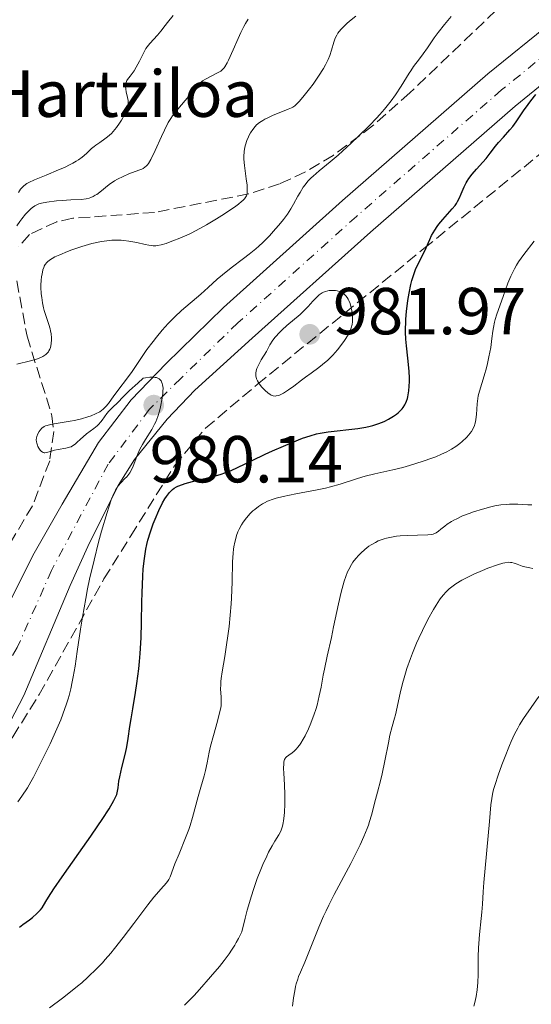
# Model space of a CAD drawing. Units: metres. Extents: x 647935 to 651387, y 4750845 to 4753232.
# Drawn here: x 648928 to 649006, y 4751411 to 4751559 of the extents above; entities that cross this region are included whole.
import ezdxf
from ezdxf.enums import TextEntityAlignment as Align

# ---------------------------------------------------------------- set-up
doc = ezdxf.new("R2010")
doc.units = ezdxf.units.M
doc.header["$MEASUREMENT"] = 0
doc.linetypes.add('DGN Style 3', pattern=[2.435891, 1.739922, -0.695969])
doc.linetypes.add('DGN Style 4', pattern=[2.785615, 1.391938, -0.695969, 0.00174, -0.695969])
for name, color, linetype, lineweight in [('Carretera', 9, 'Continuous', 0), ('Cota de punto acotado terreno', 7, 'Continuous', 0), ('Curva de nivel directora', 30, 'Continuous', 30), ('Curva de nivel intermedia', 30, 'Continuous', 0), ('Descripción de puntual rústico', 7, 'Continuous', 0), ('Eje de carretera', 7, 'DGN Style 4', 0), ('Línea blanca (vial)', 7, 'Continuous', 13), ('Punto acotado terreno (símbolo)', 7, 'Continuous', 0), ('Zona arbolada', 92, 'DGN Style 3', 0)]:
    doc.layers.add(name, color=color, linetype=linetype, lineweight=lineweight)
doc.styles.add('Style-Arial', font='arial.ttf')

# ---------------------------------------------------------------- blocks, each defined once
blk = doc.blocks.new('5PATER')
at = {"layer": 'Punto acotado terreno (símbolo)', "linetype": 'Continuous', "lineweight": 0}
h = blk.add_hatch(color=51, dxfattribs=at)
edge = h.paths.add_edge_path()
edge.add_ellipse((0, 0), major_axis=(-0.11, -0.111), ratio=0.999422, start_angle=0, end_angle=360)

msp = doc.modelspace()

# ---------------------------------------------------------------- linework, layer by layer
at = {"layer": 'Carretera', "color": 9, "linetype": 'Continuous', "lineweight": 0}
for points in [[(648838.04, 4751434.95, 989.34), (648855.47, 4751434.36, 987.78), (648864.03, 4751433.9, 987.67), (648871.73, 4751434.59, 986.71), (648878.19, 4751435.27, 986.33), (648885.4, 4751436.51, 985.88), (648890.74, 4751437.72, 985.29), (648896.3, 4751439.81, 984.69), (648900.75, 4751441.75, 984.69), (648905.02, 4751444.29, 984.1), (648909.98, 4751448.01, 983.74), (648914.63, 4751452.98, 983.22), (648921.23, 4751461.86, 982.52), (648927.13, 4751471.84, 981.95), (648930.44, 4751478.53, 981.24), (648934.86, 4751486.23, 980.53), (648940.35, 4751495.53, 980.41), (648945.28, 4751501.98, 980.04), (648950.55, 4751507.48, 979.8), (648959.22, 4751515.91, 979.07), (648977.17, 4751532.03, 977.56), (648999.11, 4751551.15, 975.87), (649008.79, 4751559, 974.94)], [(649012.65, 4751553.95, 974.94), (649003.2, 4751546.29, 975.87), (648981.38, 4751527.28, 977.56), (648963.56, 4751511.27, 979.07), (648954.89, 4751503.43, 979.56), (648950.73, 4751499.06, 979.36), (648945.81, 4751492.99, 980.12), (648943.31, 4751489.07, 980.39), (648938.73, 4751479.87, 981.11), (648936.1, 4751473.97, 981.35), (648929.07, 4751457.37, 983.06), (648924.23, 4751448.09, 983.91), (648920.32, 4751442.75, 984.4), (648913.54, 4751436.15, 984.71), (648909.53, 4751433.17, 984.93), (648906.24, 4751431.49, 985.17), (648898.29, 4751428.13, 986.24), (648893.57, 4751426.92, 986.72), (648881.88, 4751426.6, 987.43), (648855.19, 4751427.99, 987.78), (648837.76, 4751428.58, 989.34)]]:
    msp.add_polyline3d(points, dxfattribs=at)
at = {"layer": 'Curva de nivel directora', "color": 30, "linetype": 'Continuous', "lineweight": 30, "elevation": 975, "flags": 128}
for points in [[(648988.19, 4751521.65), (648988.58, 4751522.52), (648989.31, 4751523.94), (648989.77, 4751524.92), (648990.32, 4751526.16), (648990.61, 4751526.75), (648991.09, 4751527.59), (648991.45, 4751528.12), (648991.71, 4751528.47), (648992.28, 4751529.17), (648993.71, 4751530.77), (648994.15, 4751531.32), (648994.35, 4751531.6), (648994.53, 4751531.89), (648994.83, 4751532.47), (648995.09, 4751533.04), (648995.39, 4751533.76), (648995.52, 4751534.1), (648995.81, 4751534.69), (648995.97, 4751534.97), (648996.24, 4751535.38), (648996.75, 4751536.03), (648997.39, 4751536.76), (648998.35, 4751537.82), (648998.82, 4751538.37), (648999.45, 4751539.18), (649000.26, 4751540.26), (649000.7, 4751540.8), (649001.43, 4751541.62), (649002.41, 4751542.69), (649002.84, 4751543.2), (649003.38, 4751543.93), (649004.05, 4751544.97), (649004.46, 4751545.58), (649005.15, 4751546.54), (649005.57, 4751547.1), (649006.31, 4751548.03)], [(648940.91, 4751438.7), (648941.95, 4751440.32), (648942.69, 4751441.58), (648942.98, 4751442.16), (648943.1, 4751442.46), (648943.24, 4751442.96), (648943.31, 4751443.49), (648943.42, 4751444.45), (648943.55, 4751445.15), (648943.88, 4751446.54), (648944.41, 4751448.67), (648944.63, 4751449.66), (648944.85, 4751450.93), (648945.08, 4751452.71), (648945.26, 4751453.89), (648945.52, 4751455.39), (648945.94, 4751457.83), (648946.16, 4751459.2), (648946.44, 4751461.39), (648946.56, 4751462.54), (648946.65, 4751463.72), (648946.77, 4751466.1), (648946.84, 4751468.46), (648946.89, 4751471.47), (648946.92, 4751472.87), (648947.03, 4751475.37), (648947.11, 4751476.49), (648947.28, 4751478.04), (648947.51, 4751479.47), (648947.65, 4751480.15), (648947.81, 4751480.82), (648948.18, 4751482.08), (648948.59, 4751483.26), (648948.88, 4751483.99), (648949.44, 4751485.27), (648950.02, 4751486.43), (648950.38, 4751487.05), (648950.61, 4751487.4), (648951.05, 4751488), (648951.35, 4751488.33), (648951.51, 4751488.47), (648951.79, 4751488.68), (648952.12, 4751488.87), (648952.31, 4751488.96), (648953.01, 4751489.23), (648953.44, 4751489.37), (648955.1, 4751489.8), (648957.66, 4751490.44), (648958.86, 4751490.78), (648959.39, 4751490.96), (648960.36, 4751491.34), (648961.3, 4751491.77), (648963.52, 4751492.86), (648965.5, 4751493.8), (648966.59, 4751494.29), (648968.24, 4751495.02), (648970.51, 4751495.96), (648971.15, 4751496.2), (648972.27, 4751496.57), (648973.22, 4751496.84), (648973.82, 4751496.97), (648975.01, 4751497.16), (648979.48, 4751497.66), (648980.66, 4751497.85), (648981.32, 4751498), (648981.73, 4751498.11), (648982.49, 4751498.35), (648983.22, 4751498.63), (648983.57, 4751498.79), (648984.1, 4751499.05), (648984.88, 4751499.52), (648985.33, 4751499.84), (648985.55, 4751500.01), (648985.86, 4751500.31), (648986.16, 4751500.64), (648986.3, 4751500.82), (648986.55, 4751501.22), (648986.66, 4751501.43), (648986.82, 4751501.79), (648986.95, 4751502.17), (648987.02, 4751502.45), (648987.14, 4751503.04), (648987.18, 4751503.36), (648987.24, 4751504.03), (648987.26, 4751504.75), (648987.25, 4751505.25), (648987.2, 4751506.31), (648987, 4751508.25), (648986.8, 4751510.15), (648986.72, 4751511.16), (648986.68, 4751512.21), (648986.68, 4751512.76), (648986.7, 4751513.59), (648986.72, 4751514.16), (648986.81, 4751515.3), (648987.02, 4751516.99), (648987.2, 4751518.07), (648987.48, 4751519.39), (648987.63, 4751519.98), (648987.81, 4751520.6), (648988.19, 4751521.65)], [(648928.45, 4751422.47), (648928.96, 4751422.83), (648929.94, 4751423.56), (648930.4, 4751423.93), (648931.04, 4751424.49), (648931.61, 4751425.07), (648931.88, 4751425.36), (648932.43, 4751426.33), (648932.81, 4751426.96), (648933.61, 4751428.21), (648934.86, 4751430.04), (648937.41, 4751433.6), (648939.2, 4751436.16), (648940.28, 4751437.74), (648940.91, 4751438.7)]]:
    msp.add_lwpolyline(points, dxfattribs=at)
at = {"layer": 'Curva de nivel intermedia', "color": 30, "linetype": 'Continuous', "lineweight": 0, "flags": 128}
for points, elevation in [([(648928.27, 4751533.25), (648928.6, 4751533.74), (648928.77, 4751533.94), (648929.03, 4751534.22), (648929.34, 4751534.46), (648929.53, 4751534.59), (648929.85, 4751534.77), (648930.68, 4751535.16), (648932.48, 4751535.89), (648934.34, 4751536.65), (648935.25, 4751537.05), (648936.1, 4751537.46), (648936.49, 4751537.67), (648937.01, 4751537.97), (648937.32, 4751538.18), (648937.87, 4751538.58), (648938.56, 4751539.16), (648939.31, 4751539.87), (648939.68, 4751540.19), (648939.96, 4751540.41), (648940.54, 4751540.82), (648941.33, 4751541.37), (648941.73, 4751541.66), (648942.3, 4751542.16), (648942.57, 4751542.44), (648943.08, 4751543.06), (648943.54, 4751543.72), (648943.81, 4751544.16), (648944.26, 4751544.97), (648944.58, 4751545.64), (648944.69, 4751545.94), (648944.8, 4751546.34), (648944.83, 4751546.54), (648944.83, 4751546.94), (648944.81, 4751547.14), (648944.74, 4751547.57), (648944.54, 4751548.42), (648944.46, 4751548.82), (648944.43, 4751549.29), (648944.45, 4751549.52), (648944.52, 4751549.84), (648944.65, 4751550.16), (648944.74, 4751550.32), (648945.11, 4751550.82), (648945.73, 4751551.63), (648946.05, 4751552.14), (648946.52, 4751553.05), (648947.17, 4751554.36), (648947.52, 4751554.97), (648947.7, 4751555.25), (648948.1, 4751555.75), (648949.26, 4751557), (648949.75, 4751557.6), (648950.39, 4751558.46), (648950.75, 4751558.92), (648951.6, 4751559.97)], 995), ([(648930.4, 4751531.01), (648930.77, 4751531.27), (648931.16, 4751531.47), (648931.37, 4751531.55), (648931.76, 4751531.66), (648932.54, 4751531.81), (648934.01, 4751532), (648934.86, 4751532.07), (648936.16, 4751532.15), (648937.74, 4751532.21), (648938.48, 4751532.3), (648938.95, 4751532.41), (648939.18, 4751532.49), (648939.53, 4751532.64), (648939.87, 4751532.83), (648940.1, 4751532.97), (648940.56, 4751533.3), (648941.99, 4751534.45), (648942.78, 4751535), (648943.2, 4751535.25), (648944.07, 4751535.69), (648944.93, 4751536.05), (648946.42, 4751536.6), (648946.9, 4751536.8), (648947.11, 4751536.9), (648947.37, 4751537.07), (648947.62, 4751537.29), (648947.73, 4751537.42), (648947.9, 4751537.64), (648948.26, 4751538.25), (648948.91, 4751539.58), (648949.85, 4751541.69), (648950.29, 4751542.66), (648950.88, 4751543.82), (648951.25, 4751544.44), (648951.5, 4751544.82), (648952.06, 4751545.54), (648954.25, 4751548.09), (648954.62, 4751548.57), (648955.05, 4751549.14), (648955.27, 4751549.39), (648955.63, 4751549.75), (648955.84, 4751549.92), (648956.07, 4751550.08), (648956.6, 4751550.39), (648958.23, 4751551.23), (648958.63, 4751551.46), (648958.81, 4751551.58), (648959.06, 4751551.8), (648959.3, 4751552.07), (648959.42, 4751552.22), (648959.79, 4751552.83), (648959.99, 4751553.22), (648960.67, 4751554.78), (648961.41, 4751556.47), (648961.84, 4751557.37), (648962.3, 4751558.28), (648962.54, 4751558.73), (648962.93, 4751559.39)], 990), ([(648971.52, 4751534.41), (648971.96, 4751534.95), (648972.46, 4751535.48), (648972.72, 4751535.73), (648973.62, 4751536.5), (648975.31, 4751537.88), (648976.5, 4751538.9), (648978.48, 4751540.7), (648979.57, 4751541.73), (648981.23, 4751543.37), (648982.28, 4751544.48), (648982.78, 4751545.03), (648983.48, 4751545.82), (648984.11, 4751546.59), (648984.5, 4751547.08), (648985.18, 4751548.01), (648986.01, 4751549.27), (648987.22, 4751551.24), (648987.46, 4751551.61), (648987.9, 4751552.24), (648988.8, 4751553.42), (648989.33, 4751554.16), (648989.98, 4751555.09), (648991.01, 4751556.57), (648991.58, 4751557.37), (648992.53, 4751558.59), (648993.03, 4751559.19), (648993.55, 4751559.78)], 980), ([(648976.09, 4751556.61), (648976.3, 4751557.01), (648976.47, 4751557.28), (648976.91, 4751557.82), (648977.51, 4751558.45), (648977.87, 4751558.79), (648978.47, 4751559.31), (648979.16, 4751559.83)], 985), ([(648932.18, 4751515.46), (648932.08, 4751515.85), (648931.91, 4751516.64), (648931.79, 4751517.44), (648931.73, 4751517.97), (648931.68, 4751518.98), (648931.68, 4751519.33), (648931.71, 4751519.98), (648931.78, 4751520.57), (648931.84, 4751520.93), (648931.98, 4751521.58), (648932.09, 4751521.96), (648932.17, 4751522.15), (648932.32, 4751522.42), (648932.56, 4751522.7), (648932.71, 4751522.84), (648933.1, 4751523.13), (648933.35, 4751523.28), (648933.79, 4751523.53), (648934.52, 4751523.87), (648935.68, 4751524.36), (648936.32, 4751524.6), (648937.84, 4751525.12), (648939.37, 4751525.56), (648940.09, 4751525.73), (648940.77, 4751525.86), (648941.2, 4751525.93), (648942.01, 4751526.02), (648942.39, 4751526.05), (648943.1, 4751526.07), (648943.76, 4751526.05), (648944.17, 4751526.02), (648944.94, 4751525.93), (648946.12, 4751525.72), (648947.41, 4751525.42), (648947.94, 4751525.31), (648948.39, 4751525.24), (648948.6, 4751525.23), (648948.99, 4751525.23), (648949.25, 4751525.26), (648949.83, 4751525.38), (648950.54, 4751525.58), (648950.94, 4751525.72), (648951.59, 4751525.95), (648952.65, 4751526.38), (648953.67, 4751526.83), (648954.22, 4751527.09), (648955.11, 4751527.55), (648956.63, 4751528.39), (648958.18, 4751529.3), (648958.97, 4751529.8), (648960.1, 4751530.53), (648961.09, 4751531.21), (648961.5, 4751531.52), (648961.95, 4751531.88), (648962.14, 4751532.05), (648962.36, 4751532.29), (648962.59, 4751532.61), (648962.67, 4751532.77), (648962.77, 4751533.12), (648962.8, 4751533.37), (648962.8, 4751533.97), (648962.76, 4751534.38), (648962.65, 4751535.3), (648962.38, 4751537.32), (648962.3, 4751538.27), (648962.29, 4751538.69), (648962.33, 4751539.44), (648962.43, 4751540.08), (648962.53, 4751540.45), (648962.74, 4751541.09), (648962.97, 4751541.65), (648963.1, 4751541.91), (648963.29, 4751542.27), (648963.63, 4751542.78), (648963.99, 4751543.23), (648964.21, 4751543.46), (648964.62, 4751543.8), (648965.14, 4751544.14), (648965.46, 4751544.32), (648965.81, 4751544.49), (648966.6, 4751544.85), (648968.95, 4751545.8), (648969.45, 4751546.02), (648969.66, 4751546.14), (648969.96, 4751546.33), (648970.4, 4751546.71), (648970.63, 4751546.96), (648971.19, 4751547.62), (648972.18, 4751548.87), (648972.73, 4751549.62), (648973.55, 4751550.79), (648974.29, 4751551.96), (648974.61, 4751552.5), (648974.87, 4751553.01), (648975.02, 4751553.33), (648975.27, 4751553.93), (648975.53, 4751554.71), (648975.85, 4751555.92), (648976.01, 4751556.4), (648976.09, 4751556.61)], 985), ([(648949.39, 4751505.2), (648949.09, 4751505.33), (648948.92, 4751505.37), (648948.62, 4751505.41), (648948.1, 4751505.4), (648947.47, 4751505.31), (648947.11, 4751505.23), (648946.3, 4751504.52), (648945.05, 4751503.38), (648944.2, 4751502.55), (648943.18, 4751501.48), (648942.59, 4751500.91), (648941.9, 4751500.26), (648941.61, 4751499.94), (648941.24, 4751499.42), (648940.91, 4751498.93), (648940.72, 4751498.68), (648940.36, 4751498.28), (648940.14, 4751498.08), (648939.64, 4751497.67), (648938.56, 4751496.85), (648938.05, 4751496.43), (648937.62, 4751496.03), (648937.11, 4751495.53), (648936.86, 4751495.31), (648936.45, 4751495.03), (648936.22, 4751494.92), (648935.98, 4751494.83), (648935.43, 4751494.69), (648934.27, 4751494.5), (648933.73, 4751494.4), (648933.26, 4751494.26), (648932.71, 4751494.08), (648932.48, 4751494.02), (648932.25, 4751494), (648932.15, 4751494.01), (648932, 4751494.05), (648931.85, 4751494.13), (648931.76, 4751494.2), (648931.58, 4751494.37), (648931.35, 4751494.71), (648931.22, 4751494.96), (648931.15, 4751495.13), (648931.04, 4751495.47), (648931, 4751495.64), (648930.97, 4751495.97), (648931, 4751496.27), (648931.04, 4751496.46), (648931.2, 4751496.84), (648931.42, 4751497.23), (648931.57, 4751497.43), (648931.83, 4751497.7), (648932.17, 4751497.94), (648932.37, 4751498.04), (648932.59, 4751498.13), (648933.09, 4751498.28), (648933.65, 4751498.39), (648934.85, 4751498.56), (648936.1, 4751498.76), (648936.75, 4751498.89), (648937.78, 4751499.13), (648938.74, 4751499.42), (648939.23, 4751499.59), (648939.92, 4751499.87), (648940.54, 4751500.2), (648940.81, 4751500.37), (648941.06, 4751500.56), (648941.47, 4751500.96), (648941.84, 4751501.42), (648942.66, 4751502.58), (648945.31, 4751506.1), (648947.67, 4751509.56), (648948.59, 4751510.8), (648949.11, 4751511.46), (648949.96, 4751512.49), (648950.89, 4751513.51), (648951.38, 4751514.02), (648951.88, 4751514.51), (648952.9, 4751515.45), (648955.78, 4751517.94), (648956.9, 4751518.95), (648958.28, 4751520.21), (648959.04, 4751520.85), (648960.36, 4751521.89), (648962.23, 4751523.29), (648963.09, 4751523.95), (648964.08, 4751524.76), (648964.53, 4751525.15), (648965.17, 4751525.74), (648966.14, 4751526.74), (648967.07, 4751527.78), (648967.55, 4751528.34), (648968.24, 4751529.19), (648968.86, 4751530.01), (648969.14, 4751530.41), (648969.38, 4751530.78), (648969.79, 4751531.48), (648970.45, 4751532.71), (648970.76, 4751533.28), (648971.24, 4751534.04), (648971.52, 4751534.41)], 980), ([(648928.05, 4751528.21), (648928.5, 4751528.87), (648928.8, 4751529.28), (648929.36, 4751529.97), (648929.89, 4751530.55), (648930.2, 4751530.85), (648930.4, 4751531.01)], 990), ([(648986.26, 4751491.79), (648987.29, 4751492.09), (648989.35, 4751492.73), (648990.64, 4751493.18), (648991.25, 4751493.41), (648992.11, 4751493.77), (648992.9, 4751494.15), (648993.28, 4751494.34), (648993.63, 4751494.55), (648994.28, 4751494.96), (648994.86, 4751495.4), (648995.22, 4751495.7), (648995.85, 4751496.29), (648996.22, 4751496.69), (648996.39, 4751496.9), (648996.62, 4751497.22), (648996.91, 4751497.74), (648997.07, 4751498.12), (648997.14, 4751498.32), (648997.22, 4751498.65), (648997.28, 4751499), (648997.37, 4751499.76), (648997.48, 4751501.39), (648997.57, 4751502.19), (648997.63, 4751502.57), (648997.81, 4751503.3), (648998.54, 4751505.6), (648998.88, 4751506.82), (648999.04, 4751507.46), (648999.25, 4751508.45), (648999.52, 4751509.9), (648999.69, 4751511.24), (648999.83, 4751512.35), (648999.92, 4751512.89), (649000.08, 4751513.69), (649000.19, 4751514.09), (649000.44, 4751514.9), (649001.42, 4751517.55), (649002.13, 4751519.57), (649002.56, 4751520.64), (649002.9, 4751521.36), (649003.09, 4751521.73), (649003.4, 4751522.28), (649003.74, 4751522.82), (649004.5, 4751523.9), (649006.06, 4751525.9)], 970), ([(648975.61, 4751518.5), (648975.15, 4751518.47), (648974.93, 4751518.43), (648974.6, 4751518.34), (648974.28, 4751518.21), (648974.12, 4751518.12), (648973.66, 4751517.81), (648973.42, 4751517.61), (648973.19, 4751517.39), (648972.71, 4751516.87), (648971.97, 4751516.05), (648971.54, 4751515.59), (648970.76, 4751514.86), (648968.79, 4751513.22), (648968.07, 4751512.56), (648967.71, 4751512.2), (648967.02, 4751511.42), (648966.68, 4751510.99), (648966.2, 4751510.29), (648966.06, 4751509.96), (648965.71, 4751509.29), (648964.92, 4751508.01), (648964.57, 4751507.42), (648964.33, 4751506.93), (648964.24, 4751506.7), (648964.14, 4751506.36), (648964.08, 4751506.03), (648964.07, 4751505.87), (648964.1, 4751505.54), (648964.13, 4751505.38), (648964.21, 4751505.13), (648964.32, 4751504.87), (648964.63, 4751504.37), (648965.02, 4751503.88), (648965.3, 4751503.57), (648965.49, 4751503.39), (648965.88, 4751503.05), (648966.24, 4751502.79), (648966.42, 4751502.7), (648966.7, 4751502.6), (648966.99, 4751502.56), (648967.14, 4751502.57), (648967.48, 4751502.63), (648967.66, 4751502.69), (648967.96, 4751502.82), (648968.28, 4751503), (648969.01, 4751503.48), (648969.82, 4751504.07), (648970.97, 4751504.94), (648971.56, 4751505.39), (648972.44, 4751506.03), (648973.58, 4751506.87), (648974.13, 4751507.3), (648974.94, 4751507.99), (648975.33, 4751508.35), (648975.71, 4751508.74), (648976.42, 4751509.55), (648977.07, 4751510.38), (648977.45, 4751510.92), (648977.67, 4751511.26), (648978.05, 4751511.91), (648978.36, 4751512.54), (648978.47, 4751512.82), (648978.61, 4751513.37), (648978.66, 4751513.73), (648978.67, 4751513.97), (648978.66, 4751514.5), (648978.57, 4751515.39), (648978.49, 4751515.86), (648978.31, 4751516.54), (648978.14, 4751516.97), (648978.04, 4751517.17), (648977.87, 4751517.44), (648977.67, 4751517.67), (648977.53, 4751517.81), (648977.22, 4751518.05), (648977.05, 4751518.15), (648976.7, 4751518.3), (648976.34, 4751518.41), (648976.1, 4751518.46), (648975.61, 4751518.5)], 980), ([(648928.04, 4751507.38), (648930.12, 4751507.88), (648930.98, 4751508.12), (648931.67, 4751508.37), (648931.95, 4751508.51), (648932.28, 4751508.71), (648932.42, 4751508.82), (648932.66, 4751509.06), (648932.8, 4751509.24), (648932.87, 4751509.36), (648933.01, 4751509.64), (648933.1, 4751509.89), (648933.22, 4751510.45), (648933.27, 4751511.07), (648933.26, 4751511.35), (648933.21, 4751511.94), (648933.14, 4751512.38), (648933.06, 4751512.71), (648932.87, 4751513.37), (648932.4, 4751514.73), (648932.18, 4751515.46)], 985), ([(648928.2, 4751441.34), (648928.8, 4751442.2), (648929.63, 4751443.46), (648930.16, 4751444.39), (648930.55, 4751445.08), (648931.42, 4751446.76), (648932.47, 4751448.91), (648933.04, 4751450.1), (648933.88, 4751451.93), (648934.65, 4751453.73), (648934.99, 4751454.58), (648935.55, 4751456.15), (648935.78, 4751456.89), (648935.92, 4751457.39), (648936.17, 4751458.39), (648936.4, 4751459.44), (648936.54, 4751460.19), (648936.82, 4751461.84), (648937.14, 4751464.03), (648937.65, 4751467.39), (648937.94, 4751469.2), (648938.44, 4751472.04), (648938.72, 4751473.49), (648939.02, 4751474.95), (648939.69, 4751477.82), (648940.38, 4751480.53), (648940.83, 4751482.19), (648941.64, 4751484.97), (648941.9, 4751485.78), (648942.34, 4751487.05), (648942.71, 4751487.94), (648942.92, 4751488.38), (648943.06, 4751488.61), (648943.32, 4751489), (648943.76, 4751489.54), (648944.34, 4751490.12), (648944.61, 4751490.39), (648944.92, 4751490.76), (648945.06, 4751490.97), (648945.27, 4751491.32), (648945.57, 4751491.97), (648946.27, 4751493.82), (648946.59, 4751494.54), (648946.78, 4751494.9), (648946.98, 4751495.27), (648947.44, 4751496.02), (648948.39, 4751497.53), (648948.81, 4751498.3), (648948.99, 4751498.68), (648949.3, 4751499.47), (648949.55, 4751500.3), (648949.7, 4751500.91), (648949.95, 4751502.26), (648950.04, 4751502.93), (648950.08, 4751503.27), (648950.09, 4751503.77), (648950.03, 4751504.24), (648949.98, 4751504.46), (648949.86, 4751504.72), (648949.79, 4751504.84), (648949.66, 4751505), (648949.49, 4751505.14), (648949.39, 4751505.2)], 980), ([(648932.97, 4751410.3), (648934.93, 4751411.74), (648935.9, 4751412.48), (648937.19, 4751413.53), (648937.82, 4751414.07), (648938.75, 4751414.91), (648940.09, 4751416.2), (648940.94, 4751417.09), (648941.36, 4751417.56), (648942.21, 4751418.54), (648942.79, 4751419.25), (648944.06, 4751420.87), (648945.67, 4751423), (648947.81, 4751425.83), (648948.72, 4751426.99), (648949.11, 4751427.45), (648949.75, 4751428.19), (648950.6, 4751429.12), (648950.87, 4751429.47), (648950.98, 4751429.65), (648951.17, 4751430.06), (648951.86, 4751431.99), (648952.5, 4751433.52), (648953.5, 4751435.95), (648953.97, 4751437.2), (648954.18, 4751437.8), (648954.54, 4751438.97), (648955.39, 4751442.16), (648955.8, 4751443.57), (648956.31, 4751445.28), (648956.51, 4751446.08), (648956.76, 4751447.22), (648957.07, 4751448.83), (648957.27, 4751449.77), (648957.69, 4751451.37), (648958.29, 4751453.51), (648958.53, 4751454.39), (648958.77, 4751455.35), (648958.85, 4751455.81), (648958.87, 4751456.08), (648958.87, 4751456.62), (648958.84, 4751457.1), (648958.79, 4751457.87), (648958.78, 4751458.32), (648958.8, 4751459.08), (648958.83, 4751459.5), (648958.88, 4751459.95), (648959.02, 4751460.94), (648959.42, 4751463.29), (648959.64, 4751464.67), (648959.93, 4751466.72), (648960.06, 4751467.81), (648960.24, 4751469.49), (648960.37, 4751471.2), (648960.42, 4751472.05), (648960.5, 4751474.53), (648960.57, 4751477.54), (648960.66, 4751478.85), (648960.73, 4751479.45), (648960.78, 4751479.83), (648960.92, 4751480.54), (648961, 4751480.88), (648961.19, 4751481.51), (648961.4, 4751482.09), (648961.57, 4751482.46), (648961.94, 4751483.15), (648962.17, 4751483.52), (648962.69, 4751484.21), (648963.26, 4751484.84), (648963.66, 4751485.23), (648963.94, 4751485.46), (648964.5, 4751485.9), (648965.08, 4751486.28), (648965.39, 4751486.45), (648965.87, 4751486.68), (648966.69, 4751487), (648967.15, 4751487.14), (648968.2, 4751487.41), (648970.13, 4751487.79), (648973.1, 4751488.34), (648974.62, 4751488.67), (648975.36, 4751488.86), (648976.8, 4751489.27), (648979.41, 4751490.1), (648980.56, 4751490.45), (648982.06, 4751490.83), (648983.86, 4751491.21), (648984.78, 4751491.42), (648986.26, 4751491.79)], 970), ([(648977.25, 4751474.1), (648977.41, 4751474.62), (648977.66, 4751475.35), (648977.94, 4751476.02), (648978.13, 4751476.42), (648978.53, 4751477.15), (648978.74, 4751477.48), (648979.18, 4751478.07), (648979.62, 4751478.58), (648979.92, 4751478.88), (648980.51, 4751479.41), (648981.16, 4751479.91), (648981.48, 4751480.12), (648982.12, 4751480.49), (648982.55, 4751480.7), (648982.85, 4751480.82), (648983.46, 4751481.03), (648983.82, 4751481.12), (648984.56, 4751481.29), (648985.33, 4751481.4), (648985.85, 4751481.46), (648986.91, 4751481.54), (648990.04, 4751481.62), (648990.62, 4751481.68), (648990.85, 4751481.74), (648991.17, 4751481.86), (648991.32, 4751481.94), (648991.64, 4751482.16), (648992, 4751482.46), (648992.6, 4751482.95), (648992.97, 4751483.22), (648993.61, 4751483.64), (648993.98, 4751483.85), (648994.39, 4751484.06), (648995.29, 4751484.47), (648996.26, 4751484.86), (648996.94, 4751485.1), (648998.29, 4751485.52), (648999.56, 4751485.85), (649000.17, 4751485.99), (649001.07, 4751486.13), (649001.93, 4751486.22), (649002.36, 4751486.25), (649002.79, 4751486.26), (649003.62, 4751486.24), (649005.13, 4751486.16), (649005.75, 4751486.13)], 965), ([(648987.73, 4751463.77), (648988.35, 4751465.28), (648988.68, 4751466.04), (648989.21, 4751467.19), (648990.04, 4751468.86), (648990.87, 4751470.37), (648991.27, 4751471.04), (648991.8, 4751471.82), (648992.06, 4751472.17), (648992.45, 4751472.65), (648992.71, 4751472.94), (648993.26, 4751473.46), (648993.84, 4751473.93), (648994.25, 4751474.22), (648995.17, 4751474.78), (648995.75, 4751475.09), (648996.99, 4751475.69), (648998.27, 4751476.25), (648999.09, 4751476.58), (649000.53, 4751477.1), (649001.34, 4751477.34), (649001.66, 4751477.42), (649002.2, 4751477.48), (649002.5, 4751477.47), (649002.69, 4751477.45), (649003.07, 4751477.35), (649003.53, 4751477.18), (649004.26, 4751476.92), (649004.69, 4751476.8), (649005.44, 4751476.63), (649005.87, 4751476.57)], 960), ([(648953.32, 4751410.7), (648953.87, 4751411.22), (648954.8, 4751412.17), (648955.61, 4751413.07), (648957.26, 4751414.98), (648958.6, 4751416.54), (648959.33, 4751417.43), (648960.07, 4751418.43), (648960.43, 4751418.96), (648960.91, 4751419.72), (648961.14, 4751420.12), (648961.48, 4751420.74), (648961.96, 4751421.74), (648962.47, 4751423.8), (648962.79, 4751425.03), (648963.42, 4751427.2), (648963.72, 4751428.14), (648964.29, 4751429.79), (648964.82, 4751431.14), (648965.14, 4751431.91), (648965.73, 4751433.17), (648966.02, 4751433.75), (648966.53, 4751434.7), (648966.94, 4751435.41), (648967.55, 4751436.4), (648967.84, 4751436.93), (648967.96, 4751437.21), (648968.11, 4751437.66), (648968.23, 4751438.19), (648968.28, 4751438.51), (648968.37, 4751439.24), (648968.41, 4751439.79), (648968.46, 4751441.01), (648968.46, 4751442.47), (648968.4, 4751443.93), (648968.3, 4751445.66), (648968.27, 4751446.38), (648968.29, 4751447.12), (648968.33, 4751447.41), (648968.44, 4751447.76), (648968.52, 4751447.91), (648968.59, 4751448), (648968.74, 4751448.16), (648969.05, 4751448.39), (648969.58, 4751448.76), (648969.89, 4751449.01), (648970.22, 4751449.35), (648970.4, 4751449.55), (648970.68, 4751449.9), (648970.86, 4751450.18), (648971.25, 4751450.81), (648971.51, 4751451.29), (648972.03, 4751452.35), (648972.4, 4751453.21), (648972.91, 4751454.57), (648973.14, 4751455.26), (648973.33, 4751455.95), (648973.67, 4751457.32), (648973.94, 4751458.67), (648974.26, 4751460.46), (648974.43, 4751461.34), (648974.85, 4751463.32), (648975.49, 4751466.15), (648975.83, 4751467.73), (648976.54, 4751471.24), (648976.95, 4751473), (648977.25, 4751474.1)], 965), ([(648969.62, 4751410.53), (648969.77, 4751411.77), (648969.95, 4751412.86), (648970.09, 4751413.51), (648970.2, 4751413.9), (648970.41, 4751414.62), (648970.54, 4751414.99), (648970.81, 4751415.68), (648971.47, 4751417.19), (648971.89, 4751418.18), (648973.59, 4751422.43), (648974.31, 4751424.09), (648974.69, 4751424.92), (648975.09, 4751425.75), (648975.93, 4751427.4), (648978.43, 4751432.06), (648979.4, 4751433.97), (648979.82, 4751434.87), (648980.39, 4751436.14), (648980.87, 4751437.31), (648981.07, 4751437.86), (648981.25, 4751438.37), (648981.53, 4751439.32), (648982.13, 4751441.73), (648982.44, 4751442.83), (648982.91, 4751444.53), (648983.17, 4751445.6), (648983.56, 4751447.53), (648984.08, 4751450.25), (648984.32, 4751451.42), (648984.64, 4751452.74), (648985, 4751453.95), (648985.14, 4751454.48), (648985.85, 4751457.74), (648986.22, 4751459.22), (648986.46, 4751460.06), (648986.89, 4751461.44), (648987.43, 4751462.96), (648987.73, 4751463.77)], 960), ([(648996.96, 4751410.52), (648997.14, 4751411.08), (648997.35, 4751411.99), (648997.5, 4751413), (648997.55, 4751413.54), (648997.58, 4751414.11), (648997.62, 4751415.33), (648997.64, 4751417.96), (648997.68, 4751419.32), (648997.72, 4751419.99), (648997.83, 4751421.33), (648998.09, 4751423.74), (648998.19, 4751424.73), (648998.27, 4751425.94), (648998.37, 4751427.8), (648998.48, 4751429.2), (648999.36, 4751438.41), (648999.55, 4751440.92), (648999.67, 4751441.85), (648999.86, 4751442.81), (649000, 4751443.36), (649000.19, 4751443.98), (649000.65, 4751445.39), (649001.2, 4751446.92), (649001.59, 4751447.94), (649002.36, 4751449.85), (649002.63, 4751450.47), (649003.13, 4751451.55), (649003.59, 4751452.46), (649003.89, 4751452.99), (649004.47, 4751453.94), (649006.76, 4751457.23)], 955)]:
    msp.add_lwpolyline(points, dxfattribs=dict(at, elevation=elevation))
at = {"layer": 'Eje de carretera', "color": 7, "linetype": 'DGN Style 4', "lineweight": 0}
msp.add_polyline3d([(649010.72, 4751556.48, 974.94), (649001.16, 4751548.72, 975.87), (648979.28, 4751529.66, 977.56), (648961.39, 4751513.59, 979.07), (648952.77, 4751505.21, 979.8), (648948.01, 4751500.52, 979.7), (648941.83, 4751492.3, 980.4), (648933.27, 4751476.25, 981.3), (648928.1, 4751464.61, 982.51), (648919.43, 4751450.54, 983.57), (648915.15, 4751445.38, 984.07), (648909.28, 4751440.22, 984.41), (648905.14, 4751437.46, 984.81), (648897.3, 4751433.97, 985.47), (648892.16, 4751432.32, 986.01), (648883.64, 4751431.56, 986.66), (648876.81, 4751430.6, 987.07), (648855.33, 4751431.18, 987.78), (648837.9, 4751431.77, 989.34)], dxfattribs=at)
at = {"layer": 'Línea blanca (vial)', "color": 7, "linetype": 'Continuous', "lineweight": 13}
for points in [[(649008.79, 4751559, 974.94), (648999.11, 4751551.15, 975.87), (648977.17, 4751532.03, 977.56), (648959.22, 4751515.91, 979.07), (648950.55, 4751507.48, 979.8), (648945.28, 4751501.98, 980.04), (648940.35, 4751495.53, 980.41), (648934.86, 4751486.23, 980.53), (648930.44, 4751478.53, 981.24), (648927.13, 4751471.84, 981.95), (648921.23, 4751461.86, 982.52), (648914.63, 4751452.98, 983.22), (648909.98, 4751448.01, 983.74), (648905.02, 4751444.29, 984.1), (648900.75, 4751441.75, 984.69), (648896.3, 4751439.81, 984.69), (648890.74, 4751437.72, 985.29), (648885.4, 4751436.51, 985.88), (648878.19, 4751435.27, 986.33), (648871.73, 4751434.59, 986.71), (648864.03, 4751433.9, 987.67), (648855.47, 4751434.36, 987.78), (648838.04, 4751434.95, 989.34)], [(648837.76, 4751428.58, 989.34), (648855.19, 4751427.99, 987.78), (648881.88, 4751426.6, 987.43), (648893.57, 4751426.92, 986.72), (648898.29, 4751428.13, 986.24), (648906.24, 4751431.49, 985.17), (648909.53, 4751433.17, 984.93), (648913.54, 4751436.15, 984.71), (648920.32, 4751442.75, 984.4), (648924.23, 4751448.09, 983.91), (648929.07, 4751457.37, 983.06), (648936.1, 4751473.97, 981.35), (648938.73, 4751479.87, 981.11), (648943.31, 4751489.07, 980.39), (648945.81, 4751492.99, 980.12), (648950.73, 4751499.06, 979.36), (648954.89, 4751503.43, 979.56), (648963.56, 4751511.27, 979.07), (648981.38, 4751527.28, 977.56), (649003.2, 4751546.29, 975.87), (649012.65, 4751553.95, 974.94)]]:
    msp.add_polyline3d(points, dxfattribs=at)
at = {"layer": 'Zona arbolada', "color": 92, "linetype": 'DGN Style 3', "lineweight": 0}
for points in [[(649002.06, 4751562.38, 992.12), (648987.34, 4751548.3, 990.55), (648981.71, 4751543.29, 990.03), (648975.77, 4751538.86, 989.69), (648971.56, 4751536.36, 989.6), (648967.65, 4751534.56, 989.65), (648962.99, 4751533.04, 990.16), (648948.8, 4751530.25, 993.46), (648936.49, 4751529.36, 995.52), (648934.06, 4751528.85, 995.85), (648929.93, 4751526.94, 996.32), (648928.32, 4751525.04, 996.42)], [(649002.06, 4751562.38, 992.12), (648987.34, 4751548.3, 990.55), (648981.71, 4751543.29, 990.03), (648975.77, 4751538.86, 989.69), (648971.56, 4751536.36, 989.6), (648967.65, 4751534.56, 989.65), (648962.99, 4751533.04, 990.16), (648948.8, 4751530.25, 993.46), (648936.49, 4751529.36, 995.52), (648934.06, 4751528.85, 995.85), (648929.93, 4751526.94, 996.32), (648928.32, 4751525.04, 996.42)], [(648846.69, 4751423.73, 993.3), (648862.67, 4751423.01, 991.35), (648879.85, 4751422.55, 987.65), (648887.53, 4751422.71, 986.8), (648889.92, 4751423.12, 986.81), (648894.61, 4751424.57, 987.09), (648901.43, 4751428.01, 987.75), (648908.82, 4751432.92, 987.89), (648914.99, 4751437.63, 987.35), (648918.73, 4751440.94, 986.97), (648923.79, 4751446.31, 986.41), (648927.44, 4751451.17, 985.98), (648931.42, 4751457.55, 985.53), (648941.18, 4751474.97, 984.41), (648945.22, 4751481.45, 983.84), (648951.8, 4751492.03, 981.72), (648956.51, 4751497.72, 980.52), (648964.28, 4751504.29, 979.81), (648989.44, 4751524.79, 978.49), (649020.32, 4751549.94, 975.29)], [(648846.69, 4751423.73, 993.3), (648862.67, 4751423.01, 991.35), (648879.85, 4751422.55, 987.65), (648887.53, 4751422.71, 986.8), (648889.92, 4751423.12, 986.81), (648894.61, 4751424.57, 987.09), (648901.43, 4751428.01, 987.75), (648908.82, 4751432.92, 987.89), (648914.99, 4751437.63, 987.35), (648918.73, 4751440.94, 986.97), (648923.79, 4751446.31, 986.41), (648927.44, 4751451.17, 985.98), (648931.42, 4751457.55, 985.53), (648941.18, 4751474.97, 984.41), (648945.22, 4751481.45, 983.84), (648951.8, 4751492.03, 981.72), (648956.51, 4751497.72, 980.52), (648964.28, 4751504.29, 979.81), (648989.44, 4751524.79, 978.49), (649020.32, 4751549.94, 975.29)], [(648928.04, 4751519.91, 996.09), (648929.57, 4751511.57, 994.95), (648933.34, 4751499.59, 991.9), (648933.6, 4751497.21, 991.6), (648932.99, 4751492.79, 991.65), (648930.41, 4751486.02, 992.09), (648926.52, 4751479.52, 992.68)], [(648928.04, 4751519.91, 996.09), (648929.57, 4751511.57, 994.95), (648933.34, 4751499.59, 991.9), (648933.6, 4751497.21, 991.6), (648932.99, 4751492.79, 991.65), (648930.41, 4751486.02, 992.09), (648926.52, 4751479.52, 992.68)]]:
    msp.add_polyline3d(points, dxfattribs=at)

# ---------------------------------------------------------------- block references
at = {"layer": 'Punto acotado terreno (símbolo)', "color": 7, "linetype": 'Continuous', "lineweight": 0, "xscale": 10, "yscale": 10, "zscale": 10}
for p in [(648972.22, 4751511.87, 981.97), (648948.69, 4751501.19, 980.14)]:
    msp.add_blockref('5PATER', p, dxfattribs=at)

# ---------------------------------------------------------------- texts
at = {"layer": 'Cota de punto acotado terreno', "color": 7, "linetype": 'Continuous', "lineweight": 0, "style": 'Style-Arial'}
for s, p in [('981.97', (648975.72, 4751511.87, 981.97)), ('980.14', (648948.07, 4751489.53, 980.14))]:
    msp.add_text(s, height=7, dxfattribs=at).set_placement(p)
at = {"layer": 'Descripción de puntual rústico', "color": 7, "linetype": 'Continuous', "lineweight": 0, "style": 'Style-Arial'}
msp.add_text('Zatoiako Hartziloa', height=7, dxfattribs=at).set_placement((648923.25, 4751548.16, 999.68), align=Align.MIDDLE_CENTER)

doc.saveas('drawing.dxf')
